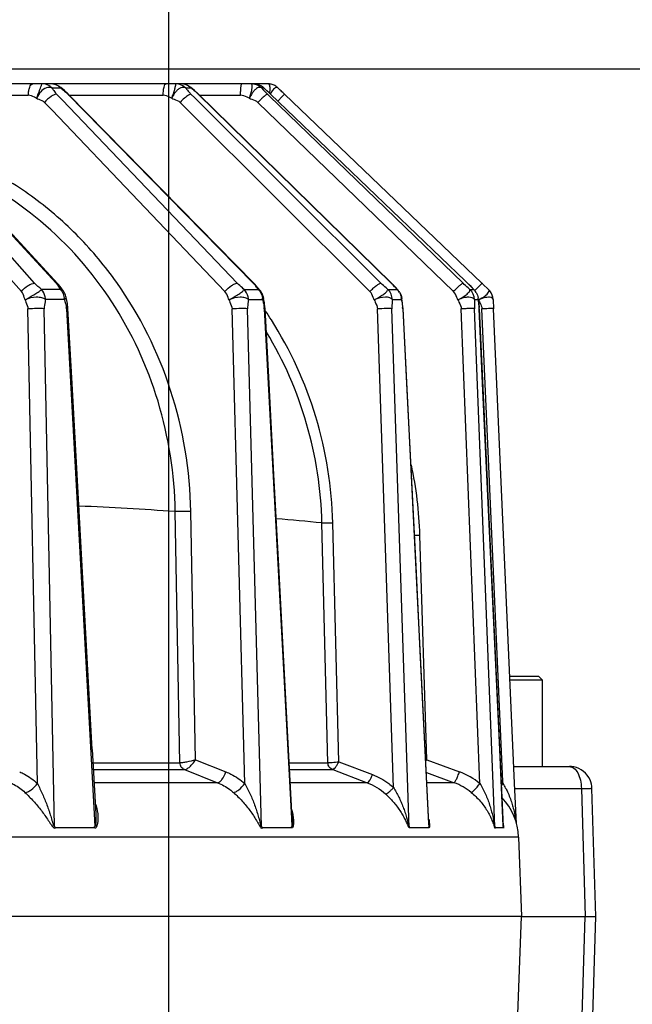
# Model space of a CAD drawing. Units: millimetres. Extents: x 21 to 3222, y 2257 to 4520.
# Drawn here: x 2921 to 2962, y 3657 to 3722 of the extents above; entities that cross this region are included whole.
import ezdxf

# ---------------------------------------------------------------- set-up
doc = ezdxf.new("R2010")
doc.units = ezdxf.units.MM
doc.layers.get('0').update_dxf_attribs({"lineweight": 30})
doc.layers.add('3_ALL_AXES', color=7, linetype='Continuous')
doc.layers.add('7_ALL_FEATURES', color=7, linetype='Continuous')
doc.layers.add('标注层', color=7, linetype='Continuous', lineweight=25)
doc.styles.get("Standard").update_dxf_attribs({"font": 'gbenor.shx', "bigfont": 'gbcbig.shx'})
doc.dimstyles.get("Standard").update_dxf_attribs({"dimscale": 10, "dimtxt": 2.5, "dimasz": 2, "dimexe": 1.5, "dimexo": 0.5, "dimtad": 1, "dimdsep": 46, "dimtxsty": 'Standard', "dimcen": 0.09, "dimadec": 0, "dimazin": 0, "dimtp": 0.01, "dimtm": 0.01, "dimtfac": 1, "dimtofl": 0, "dimtmove": 0, "dimatfit": 3, "dimfxl": 1, "dimtolj": 1, "dimlwd": 25, "dimlwe": 25, "dimarcsym": 0})

# ---------------------------------------------------------------- blocks, each defined once
blk = doc.blocks.new('*D40')
at = {"layer": 'Defpoints', "color": 0, "transparency": 16777216}
for p in [(2867.645, 3719.193), (3043.209, 3719.193), (2911.77, 3580.193)]:
    blk.add_point(p, dxfattribs=at)
at = {"layer": '标注层', "color": 0, "lineweight": 25, "transparency": 16777216}
for p, q in [((2872.645, 3719.193), (3058.209, 3719.193)), ((3043.209, 3600.193), (3043.209, 3699.193)), ((2916.77, 3580.193), (3058.209, 3580.193))]:
    blk.add_line(p, q, dxfattribs=at)
at = {"layer": '标注层', "color": 0, "transparency": 16777216}
for points in [[(3039.876, 3699.193), (3046.542, 3699.193), (3043.209, 3719.193)], [(3039.876, 3600.193), (3046.542, 3600.193), (3043.209, 3580.193)]]:
    blk.add_solid(points, dxfattribs=at)
at = {"layer": '标注层', "color": 0, "transparency": 16777216, "insert": (3024.459, 3649.693), "char_height": 25, "attachment_point": 5, "rotation": 90}
blk.add_mtext('\\A1;139', dxfattribs=at)
blk = doc.blocks.new('*D42')
at = {"layer": 'Defpoints', "color": 0, "transparency": 16777216}
for p in [(2930.77, 3841.131), (2536.77, 3601.193), (2930.77, 3601.193)]:
    blk.add_point(p, dxfattribs=at)
at = {"layer": '标注层', "color": 0, "lineweight": 25, "transparency": 16777216}
for p, q in [((2536.77, 3606.193), (2536.77, 3856.131)), ((2930.77, 3606.193), (2930.77, 3856.131)), ((2556.77, 3841.131), (2910.77, 3841.131))]:
    blk.add_line(p, q, dxfattribs=at)
at = {"layer": '标注层', "color": 0, "transparency": 16777216}
for points in [[(2556.77, 3844.465), (2556.77, 3837.798), (2536.77, 3841.131)], [(2910.77, 3844.465), (2910.77, 3837.798), (2930.77, 3841.131)]]:
    blk.add_solid(points, dxfattribs=at)
at = {"layer": '标注层', "color": 0, "transparency": 16777216, "insert": (2733.77, 3859.881), "char_height": 25, "attachment_point": 5}
blk.add_mtext('\\A1;394', dxfattribs=at)

msp = doc.modelspace()

# ---------------------------------------------------------------- linework, layer by layer
at = {"color": 0, "linetype": 'Continuous', "lineweight": -3}
for p, q in [((2937.347, 3718.193), (2781.677, 3718.193)), ((2922.304, 3718.159), (2922.319, 3718.193)), ((2922.959, 3717.916), (2923.549, 3717.916)), ((2923.557, 3717.952), (2923.549, 3717.916)), ((2931.874, 3717.916), (2932.255, 3717.916)), ((2932.239, 3717.948), (2932.239, 3717.948)), ((2932.239, 3717.948), (2932.255, 3717.916)), ((2932.482, 3717.738), (2932.24, 3717.947)), ((2936.764, 3718.167), (2936.756, 3718.193)), ((2936.767, 3718.132), (2936.764, 3718.167)), ((2936.933, 3717.916), (2937.098, 3717.916)), ((2936.933, 3717.916), (2937.074, 3717.769)), ((2937.074, 3717.769), (2937.34, 3717.502)), ((2937.082, 3717.933), (2937.157, 3717.865)), ((2937.082, 3717.933), (2937.098, 3717.916)), ((2937.098, 3717.916), (2937.548, 3717.502)), ((2937.615, 3717.662), (2937.529, 3717.525)), ((2938.038, 3717.916), (2938.194, 3717.769)), ((2921.806, 3704.902), (2911.134, 3716.934)), ((2911.693, 3717.43), (2923.244, 3704.902)), ((2911.734, 3717.467), (2923.351, 3704.866)), ((2911.734, 3717.421), (2921.393, 3717.421)), ((2922.973, 3716.424), (2922.468, 3716.953)), ((2923.672, 3717.092), (2923.28, 3717.502)), ((2935.316, 3704.902), (2923.672, 3717.092)), ((2924.083, 3717.485), (2924.026, 3717.502)), ((2924.026, 3717.502), (2936.393, 3704.902)), ((2936.45, 3704.885), (2924.083, 3717.485)), ((2924.083, 3717.421), (2930.384, 3717.421)), ((2931.86, 3716.606), (2931.511, 3716.953)), ((2932.497, 3717.247), (2932.241, 3717.502)), ((2944.904, 3704.902), (2932.497, 3717.247)), ((2932.745, 3717.496), (2932.723, 3717.502)), ((2932.723, 3717.502), (2945.599, 3704.902)), ((2945.621, 3704.896), (2932.745, 3717.496)), ((2932.822, 3717.421), (2935.548, 3717.421)), ((2949.748, 3704.352), (2936.706, 3716.953)), ((2937.447, 3717.398), (2937.34, 3717.502)), ((2950.381, 3704.902), (2937.447, 3717.398)), ((2937.551, 3717.502), (2937.548, 3717.502)), ((2937.548, 3717.502), (2950.525, 3705.052)), ((2938.327, 3717.347), (2938.034, 3717.04)), ((2938.475, 3717.503), (2938.327, 3717.347)), ((2951.143, 3705.38), (2938.476, 3717.502)), ((2934.505, 3704.352), (2922.973, 3716.424)), ((2944.174, 3704.352), (2931.86, 3716.606)), ((2920.929, 3704.352), (2910.37, 3716.257)), ((2951.59, 3704.953), (2951.143, 3705.38)), ((2923.533, 3704.484), (2922.275, 3704.484)), ((2923.533, 3704.484), (2923.473, 3704.583)), ((2935.79, 3704.484), (2936.732, 3704.484)), ((2936.393, 3704.902), (2936.45, 3704.885)), ((2936.732, 3704.484), (2936.658, 3704.583)), ((2945.372, 3704.484), (2945.98, 3704.484)), ((2945.599, 3704.902), (2945.621, 3704.896)), ((2945.711, 3704.805), (2945.621, 3704.896)), ((2945.98, 3704.484), (2946.051, 3704.431)), ((2950.525, 3705.052), (2950.682, 3704.902)), ((2950.682, 3704.902), (2950.685, 3704.902)), ((2950.77, 3704.819), (2950.685, 3704.902)), ((2951.098, 3704.484), (2950.741, 3704.845)), ((2950.836, 3704.484), (2951.098, 3704.484)), ((2951.098, 3704.484), (2951.122, 3704.465)), ((2951.172, 3704.409), (2951.628, 3704.886)), ((2951.643, 3704.902), (2951.59, 3704.953)), ((2951.628, 3704.886), (2951.643, 3704.902)), ((2952.074, 3704.484), (2951.703, 3704.845)), ((2923.746, 3704.342), (2923.746, 3704.342)), ((2923.887, 3703.896), (2923.8, 3703.805)), ((2923.996, 3703.539), (2923.914, 3703.95)), ((2923.914, 3703.95), (2923.914, 3703.949)), ((2937.075, 3703.927), (2937.071, 3703.896)), ((2937.075, 3703.928), (2937.075, 3703.928)), ((2946.051, 3704.431), (2946.052, 3704.431)), ((2946.3, 3703.894), (2946.279, 3703.805)), ((2946.3, 3703.894), (2946.3, 3703.894)), ((2951.407, 3703.847), (2951.404, 3703.805)), ((2951.407, 3703.847), (2951.407, 3703.847)), ((2951.418, 3703.797), (2951.644, 3703.918)), ((2921.998, 3671.56), (2921.363, 3703.192)), ((2923.142, 3668.695), (2922.452, 3703.199)), ((2923.8, 3703.805), (2922.541, 3703.805)), ((2924.036, 3703.208), (2923.932, 3703.199)), ((2923.932, 3703.199), (2925.785, 3669.532)), ((2924.036, 3703.208), (2923.996, 3703.539)), ((2935.834, 3671.56), (2934.976, 3703.192)), ((2936.948, 3668.695), (2936.015, 3703.199)), ((2936.074, 3703.805), (2937.018, 3703.805)), ((2937.123, 3703.199), (2938.935, 3669.223)), ((2945.745, 3671.299), (2944.673, 3703.192)), ((2946.801, 3668.637), (2945.641, 3703.199)), ((2945.67, 3703.805), (2946.279, 3703.805)), ((2946.379, 3703.205), (2946.357, 3703.199)), ((2946.357, 3703.199), (2948.09, 3668.896)), ((2951.513, 3671.56), (2950.265, 3703.192)), ((2951.141, 3703.805), (2951.404, 3703.805)), ((2952.504, 3668.695), (2951.143, 3703.199)), ((2951.404, 3703.805), (2951.448, 3703.284)), ((2951.456, 3703.202), (2951.452, 3703.199)), ((2951.452, 3703.199), (2953.066, 3668.695)), ((2951.689, 3698.222), (2951.456, 3703.202)), ((2951.629, 3703.296), (2951.643, 3703.192)), ((2953.046, 3671.687), (2951.643, 3703.192)), ((2952.382, 3703.805), (2952.414, 3703.199)), ((2953.822, 3671.594), (2952.414, 3703.199)), ((2931.508, 3672.937), (2931.194, 3689.691)), ((2932.539, 3673.139), (2932.229, 3689.691)), ((2941.371, 3672.937), (2940.973, 3688.922)), ((2942.093, 3673.005), (2941.698, 3688.922)), ((2947.963, 3673.139), (2947.507, 3688.111)), ((2948.111, 3668.897), (2947.555, 3679.933)), ((2925.652, 3673.83), (2925.888, 3669.535)), ((2932.539, 3673.139), (2934.565, 3672.34)), ((2942.093, 3673.005), (2944.341, 3672.159)), ((2947.963, 3673.139), (2950.145, 3672.34)), ((2925.701, 3672.937), (2931.508, 3672.937)), ((2925.726, 3672.485), (2931.813, 3672.485)), ((2931.813, 3672.485), (2934.014, 3671.616)), ((2938.792, 3672.937), (2941.371, 3672.937)), ((2938.816, 3672.485), (2941.689, 3672.485)), ((2941.689, 3672.485), (2943.997, 3671.616)), ((2953.773, 3672.693), (2957.48, 3672.693)), ((2947.94, 3672.294), (2949.79, 3671.616)), ((2953.052, 3671.56), (2953.046, 3671.687)), ((2934.014, 3671.616), (2925.773, 3671.616)), ((2943.997, 3671.616), (2938.862, 3671.616)), ((2949.79, 3671.616), (2947.974, 3671.616)), ((2952.941, 3671.423), (2953.052, 3671.56)), ((2953.943, 3668.879), (2953.822, 3671.594)), ((2953.838, 3671.232), (2958.271, 3671.232)), ((2958.271, 3671.232), (2958.52, 3662.693)), ((2959.228, 3662.693), (2958.979, 3671.237)), ((2925.785, 3669.532), (2925.831, 3668.695)), ((2938.935, 3669.223), (2938.963, 3668.695)), ((2938.989, 3669.226), (2938.989, 3669.226)), ((2923.239, 3668.637), (2925.748, 3668.637)), ((2937.022, 3668.637), (2938.902, 3668.637)), ((2938.93, 3668.608), (2938.902, 3668.637)), ((2946.801, 3668.637), (2948.07, 3668.637)), ((2948.091, 3668.609), (2948.07, 3668.637)), ((2948.09, 3668.896), (2948.101, 3668.681)), ((2952.528, 3668.637), (2953.052, 3668.637)), ((2953.073, 3668.591), (2953.052, 3668.637)), ((2954.084, 3667.997), (2918.336, 3667.997)), ((2954.084, 3667.997), (2954.27, 3662.693)), ((2954.269, 3662.693), (2508.312, 3662.693)), ((2954.042, 3656.192), (2954.27, 3662.693)), ((2954.27, 3662.693), (2959.227, 3662.693)), ((2958.126, 3649.154), (2958.52, 3662.693)), ((2958.834, 3649.15), (2959.228, 3662.693))]:
    msp.add_line(p, q, dxfattribs=at)
for points in [[(2924.083, 3717.485), (2924.032, 3717.536), (2923.804, 3717.743), (2923.558, 3717.952)], [(2932.745, 3717.496), (2932.702, 3717.538), (2932.482, 3717.738)], [(2937.551, 3717.502), (2937.463, 3717.585), (2937.307, 3717.729), (2937.157, 3717.865)], [(2923.577, 3704.585), (2923.397, 3704.815), (2923.351, 3704.866)], [(2923.746, 3704.342), (2923.73, 3704.365), (2923.577, 3704.585)], [(2936.866, 3704.391), (2936.846, 3704.416), (2936.681, 3704.624), (2936.493, 3704.84), (2936.45, 3704.884)], [(2946.051, 3704.431), (2945.855, 3704.651), (2945.711, 3704.805)], [(2951.122, 3704.464), (2950.917, 3704.673), (2950.77, 3704.819)], [(2937.179, 3703.207), (2937.174, 3703.281), (2937.134, 3703.593), (2937.081, 3703.89), (2937.075, 3703.927)], [(2946.379, 3703.205), (2946.375, 3703.276), (2946.344, 3703.575), (2946.304, 3703.859), (2946.299, 3703.893)], [(2951.456, 3703.202), (2951.449, 3703.332), (2951.433, 3703.544), (2951.416, 3703.744), (2951.407, 3703.846)], [(2924.645, 3692.145), (2924.31, 3698.229), (2924.036, 3703.208)], [(2938.094, 3686.05), (2937.769, 3692.144), (2937.445, 3698.227), (2937.179, 3703.207)], [(2947.555, 3679.933), (2947.246, 3686.041), (2946.939, 3692.137), (2946.631, 3698.223), (2946.379, 3703.205)], [(2953.067, 3668.739), (2952.83, 3673.823), (2952.544, 3679.939), (2952.259, 3686.045), (2951.689, 3698.222)], [(2925.652, 3673.83), (2925.316, 3679.946), (2924.645, 3692.145)], [(2938.989, 3669.226), (2938.744, 3673.828), (2938.094, 3686.05)]]:
    msp.add_lwpolyline(points, dxfattribs=at)
for centre, radius, start, end in [((2922.318, 3717.335), 0.859, 82.11673, 89.98109), ((2922.906, 3717.193), 1, 82.27923, 89.98258), ((2922.906, 3717.329), 0.864, 82.141, 89.98129), ((2919.134, 3715.162), 4.713, 35.01687, 35.74516), ((2922.867, 3717.254), 0.95, 44.12638, 51.48689), ((2931.203, 3717.253), 0.941, 82.4685, 89.98387), ((2931.583, 3717.193), 1, 82.55122, 89.98452), ((2931.583, 3717.249), 0.944, 82.48283, 89.98398), ((2931.582, 3717.243), 0.95, 75.02781, 82.4913), ((2931.583, 3717.189), 1.004, 75.12914, 82.56236), ((2931.567, 3717.218), 0.979, 45.42163, 52.74281), ((2936.245, 3717.204), 0.989, 82.65456, 89.98524), ((2936.406, 3717.196), 0.998, 53.40147, 60.68193), ((2936.407, 3717.19), 1.004, 53.40867, 60.72904), ((2936.407, 3717.197), 0.997, 46.11745, 53.41171), ((2936.408, 3717.191), 1.002, 47.77452, 53.41563), ((2937.346, 3717.194), 1, 82.69398, 89.98551), ((2937.346, 3717.191), 1.003, 75.43574, 82.70429), ((2937.347, 3717.195), 0.998, 60.81306, 75.41829), ((2937.343, 3717.19), 1.005, 46.27273, 60.78419), ((2905.913, 3683.377), 47.168, 46.44338, 46.81332), ((2924.864, 3719.016), 2.191, 221.66132, 223.71655), ((2922.193, 3715.702), 2.57, 44.4842, 46.30985), ((2934.845, 3720.12), 3.692, 223.89654, 225.15322), ((2929.796, 3714.511), 4.185, 45.62885, 46.76605), ((2915.582, 3693.578), 33.114, 46.26121, 46.40588), ((2922.087, 3703.835), 1.573, 39.90797, 42.70452), ((2934.72, 3703.26), 2.344, 42.5353, 44.4789), ((2942.826, 3702.069), 3.964, 44.44527, 45.62509), ((2953.253, 3710.875), 9.681, 220.91872, 221.30942), ((2945.278, 3703.772), 1, 30.94647, 45.36523), ((2943.76, 3697.688), 9.998, 45.71322, 46.18871), ((2950.14, 3703.763), 1.003, 2.45171, 46.0354), ((2950.402, 3703.761), 1.004, 31.57365, 46.06835), ((2950.406, 3703.758), 1.005, 31.66011, 44.57593), ((2927.504, 3679.678), 34.913, 46.12355, 46.25999), ((2951.382, 3703.762), 1, 38.93548, 46.22328), ((2922.93, 3703.76), 1.003, 29.03884, 35.46581), ((2922.655, 3703.762), 1.146, 2.1791, 8.53309), ((2922.928, 3703.76), 1.004, 10.87484, 28.97063), ((2936.085, 3703.759), 1.005, 30.30394, 38.91772), ((2936.087, 3703.761), 1.002, 15.52448, 30.25966), ((2935.945, 3703.762), 1.074, 2.33338, 9.11911), ((2936.087, 3703.762), 1.003, 9.54799, 15.48572), ((2945.304, 3703.759), 1.005, 31.18058, 41.94688), ((2945.252, 3703.762), 1.028, 2.44179, 9.52885), ((2950.4, 3703.762), 1.005, 2.5019, 9.75528), ((2950.407, 3703.761), 1.003, 4.93824, 9.71497), ((2928.371, 3705.046), 4.737, 195.18448, 196.08263), ((2922.5, 3703.12), 1.434, 3.16736, 6.56304), ((2942.99, 3705.088), 6.109, 192.11914, 192.80598), ((2935.208, 3703.097), 1.918, 3.06382, 5.59974), ((2943.367, 3703.048), 2.994, 2.90165, 4.52535), ((2944.281, 3702.863), 7.179, 2.68386, 3.36049), ((2952.634, 3680.401), 22.813, 91.97549, 92.48998), ((2915.753, 3688.554), 25.894, 32.46545, 34.02243), ((2921.031, 3687.292), 26.489, 1.77197, 12.0153), ((2897.585, 3150.894), 539.844, 86.43069, 87.11296), ((2924.535, 3528.245), 161.516, 84.15882, 85.24157), ((2946.812, 3708.15), 20.051, 270.93867, 271.98536), ((2927.534, 3687.237), 24.822, 325.14297, 325.39225), ((2948.499, 3667.864), 4.769, 50.80264, 69.81521), ((2957.478, 3671.191), 1.502, 78.89148, 89.95226), ((2957.48, 3671.194), 1.499, 23.85667, 78.93891), ((2948.419, 3667.886), 3.974, 50.80119, 69.80629), ((2950.047, 3667.849), 4.775, 50.9953, 52.79935), ((2949.145, 3669.124), 4.604, 27.63213, 31.94016), ((2950.087, 3667.857), 4, 2, 43.61523)]:
    msp.add_arc(centre, radius, start, end, dxfattribs=at)
for points, knots in [([(2921.393, 3717.421), (2921.394, 3717.521), (2921.412, 3717.711), (2921.471, 3717.973), (2921.591, 3718.193), (2921.693, 3718.193)], [0, 0, 0, 0, 0.345879, 0.645246, 1, 1, 1, 1]), ([(2921.944, 3717.228), (2922.013, 3717.423), (2922.134, 3717.733), (2922.251, 3718.045), (2922.304, 3718.159)], [0, 0, 0, 0, 0.620918, 1, 1, 1, 1]), ([(2922.959, 3717.916), (2922.849, 3717.966), (2922.547, 3717.944), (2922.325, 3717.772), (2922.221, 3717.662)], [0, 0, 0, 0, 0.443014, 1, 1, 1, 1]), ([(2922.959, 3717.916), (2922.924, 3717.952), (2922.775, 3718.084), (2922.582, 3718.165), (2922.436, 3718.185)], [0, 0, 0, 0, 0.255529, 1, 1, 1, 1]), ([(2922.994, 3717.867), (2923.011, 3717.842), (2923.084, 3717.737), (2923.161, 3717.634), (2923.227, 3717.56)], [0, 0, 0, 0, 0.231732, 1, 1, 1, 1]), ([(2923.549, 3717.916), (2923.583, 3717.887), (2923.726, 3717.772), (2923.868, 3717.656), (2923.968, 3717.56)], [0, 0, 0, 0, 0.245583, 1, 1, 1, 1]), ([(2930.384, 3717.421), (2930.385, 3717.605), (2930.41, 3717.855), (2930.478, 3718.108), (2930.546, 3718.193), (2930.577, 3718.193)], [0, 0, 0, 0, 0.670555, 0.886669, 1, 1, 1, 1]), ([(2930.962, 3717.228), (2930.998, 3717.329), (2931.067, 3717.521), (2931.153, 3717.786), (2931.202, 3717.996), (2931.227, 3718.115), (2931.225, 3718.159)], [0, 0, 0, 0, 0.331141, 0.63102, 0.862236, 1, 1, 1, 1]), ([(2931.229, 3717.662), (2931.202, 3717.631), (2931.097, 3717.497), (2931.013, 3717.346), (2930.962, 3717.228)], [0, 0, 0, 0, 0.242108, 1, 1, 1, 1]), ([(2931.225, 3718.159), (2931.224, 3718.164), (2931.224, 3718.177), (2931.213, 3718.193), (2931.204, 3718.193)], [0, 0, 0, 0, 0.355552, 1, 1, 1, 1]), ([(2931.874, 3717.916), (2931.831, 3717.94), (2931.723, 3717.964), (2931.554, 3717.921), (2931.383, 3717.818), (2931.279, 3717.719), (2931.229, 3717.662)], [0, 0, 0, 0, 0.200321, 0.424536, 0.691814, 1, 1, 1, 1]), ([(2931.874, 3717.916), (2931.837, 3717.952), (2931.68, 3718.085), (2931.479, 3718.165), (2931.327, 3718.185)], [0, 0, 0, 0, 0.253042, 1, 1, 1, 1]), ([(2931.874, 3717.916), (2931.898, 3717.887), (2931.999, 3717.766), (2932.101, 3717.646), (2932.185, 3717.56)], [0, 0, 0, 0, 0.236344, 1, 1, 1, 1]), ([(2932.255, 3717.916), (2932.288, 3717.887), (2932.426, 3717.771), (2932.564, 3717.654), (2932.663, 3717.56)], [0, 0, 0, 0, 0.2436, 1, 1, 1, 1]), ([(2935.548, 3717.421), (2935.548, 3717.52), (2935.552, 3717.703), (2935.567, 3717.918), (2935.583, 3718.056), (2935.598, 3718.128), (2935.609, 3718.17), (2935.624, 3718.193), (2935.631, 3718.193)], [0, 0, 0, 0, 0.379213, 0.698627, 0.821275, 0.913413, 0.972286, 1, 1, 1, 1]), ([(2936.141, 3717.228), (2936.178, 3717.328), (2936.242, 3717.518), (2936.31, 3717.787), (2936.331, 3717.996), (2936.324, 3718.12), (2936.302, 3718.159)], [0, 0, 0, 0, 0.332994, 0.630768, 0.859195, 1, 1, 1, 1]), ([(2936.394, 3717.662), (2936.369, 3717.631), (2936.271, 3717.494), (2936.193, 3717.345), (2936.141, 3717.228)], [0, 0, 0, 0, 0.237758, 1, 1, 1, 1]), ([(2936.933, 3717.916), (2936.901, 3717.939), (2936.813, 3717.965), (2936.671, 3717.918), (2936.527, 3717.815), (2936.438, 3717.718), (2936.394, 3717.662)], [0, 0, 0, 0, 0.183218, 0.395123, 0.667964, 1, 1, 1, 1]), ([(2937.483, 3717.572), (2937.51, 3717.693), (2937.536, 3717.887), (2937.494, 3718.107), (2937.437, 3718.159)], [0, 0, 0, 0, 0.616299, 1, 1, 1, 1]), ([(2937.858, 3717.917), (2937.838, 3717.905), (2937.743, 3717.833), (2937.668, 3717.74), (2937.615, 3717.662)], [0, 0, 0, 0, 0.200381, 1, 1, 1, 1]), ([(2938.038, 3717.916), (2938.018, 3717.937), (2937.951, 3717.967), (2937.888, 3717.935), (2937.858, 3717.917)], [0, 0, 0, 0, 0.451891, 1, 1, 1, 1]), ([(2921.944, 3717.228), (2921.897, 3717.247), (2921.722, 3717.328), (2921.537, 3717.421), (2921.393, 3717.421)], [0, 0, 0, 0, 0.259758, 1, 1, 1, 1]), ([(2921.944, 3717.228), (2921.99, 3717.206), (2922.172, 3717.132), (2922.367, 3717.059), (2922.468, 3716.953)], [0, 0, 0, 0, 0.257979, 1, 1, 1, 1]), ([(2923.28, 3717.503), (2923.226, 3717.504), (2923.095, 3717.459), (2922.812, 3717.29), (2922.601, 3717.1), (2922.468, 3716.953)], [0, 0, 0, 0, 0.161114, 0.400985, 1, 1, 1, 1]), ([(2930.962, 3717.228), (2930.913, 3717.247), (2930.728, 3717.328), (2930.535, 3717.421), (2930.384, 3717.421)], [0, 0, 0, 0, 0.259224, 1, 1, 1, 1]), ([(2930.962, 3717.228), (2931.01, 3717.206), (2931.2, 3717.132), (2931.404, 3717.06), (2931.511, 3716.953)], [0, 0, 0, 0, 0.258639, 1, 1, 1, 1]), ([(2932.069, 3717.433), (2931.974, 3717.375), (2931.781, 3717.221), (2931.604, 3717.051), (2931.511, 3716.953)], [0, 0, 0, 0, 0.451749, 1, 1, 1, 1]), ([(2932.241, 3717.503), (2932.217, 3717.504), (2932.155, 3717.483), (2932.101, 3717.453), (2932.069, 3717.433)], [0, 0, 0, 0, 0.388288, 1, 1, 1, 1]), ([(2936.141, 3717.228), (2936.091, 3717.247), (2935.901, 3717.328), (2935.702, 3717.421), (2935.548, 3717.421)], [0, 0, 0, 0, 0.258987, 1, 1, 1, 1]), ([(2936.141, 3717.228), (2936.191, 3717.206), (2936.385, 3717.132), (2936.594, 3717.06), (2936.706, 3716.953)], [0, 0, 0, 0, 0.258951, 1, 1, 1, 1]), ([(2936.988, 3717.233), (2936.965, 3717.211), (2936.869, 3717.12), (2936.776, 3717.026), (2936.706, 3716.953)], [0, 0, 0, 0, 0.237663, 1, 1, 1, 1]), ([(2937.339, 3717.503), (2937.324, 3717.504), (2937.281, 3717.477), (2937.208, 3717.427), (2937.105, 3717.34), (2937.03, 3717.272), (2936.988, 3717.233)], [0, 0, 0, 0, 0.103911, 0.313132, 0.618082, 1, 1, 1, 1]), ([(2932.229, 3689.691), (2932.178, 3692.416), (2931.289, 3697.839), (2928.246, 3703.961), (2924.836, 3708.051), (2921.868, 3710.635), (2918.554, 3712.683), (2916.158, 3713.659), (2914.935, 3714.041)], [0, 0, 0, 0, 0.257062, 0.509734, 0.634288, 0.757387, 0.879195, 1, 1, 1, 1]), ([(2931.193, 3689.691), (2931.147, 3692.167), (2930.383, 3697.096), (2927.285, 3703.812), (2922.492, 3709.271), (2918.378, 3711.771), (2916.215, 3712.656)], [0, 0, 0, 0, 0.25692, 0.509867, 0.757458, 1, 1, 1, 1]), ([(2920.929, 3704.352), (2921.059, 3704.505), (2921.28, 3704.699), (2921.591, 3704.864), (2921.741, 3704.904), (2921.806, 3704.902)], [0, 0, 0, 0, 0.56911, 0.815836, 1, 1, 1, 1]), ([(2921.179, 3703.797), (2921.289, 3703.858), (2921.51, 3703.982), (2921.821, 3704.169), (2922.075, 3704.337), (2922.228, 3704.434), (2922.275, 3704.484)], [0, 0, 0, 0, 0.291502, 0.587941, 0.838684, 1, 1, 1, 1]), ([(2922.541, 3703.805), (2922.539, 3703.869), (2922.51, 3704.113), (2922.398, 3704.349), (2922.275, 3704.484)], [0, 0, 0, 0, 0.257955, 1, 1, 1, 1]), ([(2923.244, 3704.902), (2923.255, 3704.903), (2923.293, 3704.901), (2923.333, 3704.886), (2923.351, 3704.867)], [0, 0, 0, 0, 0.293939, 1, 1, 1, 1]), ([(2923.473, 3704.583), (2923.461, 3704.604), (2923.407, 3704.695), (2923.346, 3704.782), (2923.294, 3704.845)], [0, 0, 0, 0, 0.230428, 1, 1, 1, 1]), ([(2923.533, 3704.484), (2923.547, 3704.479), (2923.6, 3704.458), (2923.65, 3704.431), (2923.682, 3704.406)], [0, 0, 0, 0, 0.273347, 1, 1, 1, 1]), ([(2934.505, 3704.352), (2934.638, 3704.5), (2934.848, 3704.69), (2935.132, 3704.858), (2935.263, 3704.904), (2935.316, 3704.902)], [0, 0, 0, 0, 0.598833, 0.838737, 1, 1, 1, 1]), ([(2934.776, 3703.797), (2934.89, 3703.857), (2935.113, 3703.977), (2935.411, 3704.164), (2935.623, 3704.315), (2935.741, 3704.418), (2935.781, 3704.463), (2935.79, 3704.484)], [0, 0, 0, 0, 0.313499, 0.616635, 0.858309, 0.943295, 1, 1, 1, 1]), ([(2935.79, 3704.484), (2935.75, 3704.518), (2935.588, 3704.651), (2935.426, 3704.787), (2935.316, 3704.902)], [0, 0, 0, 0, 0.245676, 1, 1, 1, 1]), ([(2936.074, 3703.805), (2936.072, 3703.869), (2936.04, 3704.116), (2935.918, 3704.351), (2935.79, 3704.484)], [0, 0, 0, 0, 0.255409, 1, 1, 1, 1]), ([(2936.658, 3704.583), (2936.643, 3704.604), (2936.576, 3704.694), (2936.506, 3704.781), (2936.448, 3704.845)], [0, 0, 0, 0, 0.232294, 1, 1, 1, 1]), ([(2936.732, 3704.484), (2936.746, 3704.478), (2936.795, 3704.454), (2936.841, 3704.421), (2936.866, 3704.39)], [0, 0, 0, 0, 0.282239, 1, 1, 1, 1]), ([(2944.174, 3704.352), (2944.244, 3704.427), (2944.383, 3704.563), (2944.587, 3704.738), (2944.755, 3704.851), (2944.862, 3704.904), (2944.904, 3704.902)], [0, 0, 0, 0, 0.331284, 0.633617, 0.865612, 1, 1, 1, 1]), ([(2944.46, 3703.797), (2944.576, 3703.855), (2944.796, 3703.972), (2945.079, 3704.158), (2945.265, 3704.312), (2945.354, 3704.416), (2945.374, 3704.465), (2945.372, 3704.484)], [0, 0, 0, 0, 0.334775, 0.642703, 0.873645, 0.949693, 1, 1, 1, 1]), ([(2945.372, 3704.484), (2945.334, 3704.517), (2945.174, 3704.653), (2945.016, 3704.79), (2944.904, 3704.902)], [0, 0, 0, 0, 0.242823, 1, 1, 1, 1]), ([(2945.67, 3703.805), (2945.665, 3703.932), (2945.607, 3704.183), (2945.461, 3704.396), (2945.372, 3704.484)], [0, 0, 0, 0, 0.502171, 1, 1, 1, 1]), ([(2945.937, 3704.534), (2945.915, 3704.559), (2945.824, 3704.664), (2945.731, 3704.769), (2945.657, 3704.845)], [0, 0, 0, 0, 0.235528, 1, 1, 1, 1]), ([(2949.748, 3704.352), (2949.818, 3704.425), (2949.951, 3704.559), (2950.116, 3704.713), (2950.231, 3704.81), (2950.296, 3704.86), (2950.343, 3704.89), (2950.371, 3704.903), (2950.381, 3704.902)], [0, 0, 0, 0, 0.359372, 0.673016, 0.798197, 0.89621, 0.9637, 1, 1, 1, 1]), ([(2950.044, 3703.797), (2950.159, 3703.854), (2950.372, 3703.969), (2950.608, 3704.132), (2950.748, 3704.267), (2950.825, 3704.356), (2950.858, 3704.448), (2950.836, 3704.484)], [0, 0, 0, 0, 0.353886, 0.66359, 0.786603, 0.8829, 1, 1, 1, 1]), ([(2950.836, 3704.484), (2950.799, 3704.517), (2950.646, 3704.655), (2950.494, 3704.794), (2950.381, 3704.902)], [0, 0, 0, 0, 0.239879, 1, 1, 1, 1]), ([(2921.179, 3703.797), (2921.159, 3703.846), (2921.092, 3704.036), (2921.029, 3704.24), (2920.929, 3704.352)], [0, 0, 0, 0, 0.261302, 1, 1, 1, 1]), ([(2922.541, 3703.805), (2922.47, 3703.868), (2922.261, 3703.948), (2921.793, 3703.992), (2921.41, 3703.906), (2921.179, 3703.797)], [0, 0, 0, 0, 0.201506, 0.455547, 1, 1, 1, 1]), ([(2923.914, 3703.949), (2923.915, 3703.946), (2923.912, 3703.926), (2923.897, 3703.909), (2923.887, 3703.896)], [0, 0, 0, 0, 0.164166, 1, 1, 1, 1]), ([(2934.776, 3703.797), (2934.754, 3703.846), (2934.681, 3704.037), (2934.611, 3704.242), (2934.505, 3704.352)], [0, 0, 0, 0, 0.260286, 1, 1, 1, 1]), ([(2936.074, 3703.805), (2936.02, 3703.868), (2935.831, 3703.951), (2935.383, 3703.991), (2935.011, 3703.901), (2934.776, 3703.797)], [0, 0, 0, 0, 0.183636, 0.428932, 1, 1, 1, 1]), ([(2937.071, 3703.896), (2937.069, 3703.89), (2937.055, 3703.857), (2937.035, 3703.828), (2937.018, 3703.805)], [0, 0, 0, 0, 0.194375, 1, 1, 1, 1]), ([(2944.46, 3703.797), (2944.437, 3703.846), (2944.36, 3704.038), (2944.284, 3704.243), (2944.174, 3704.352)], [0, 0, 0, 0, 0.259543, 1, 1, 1, 1]), ([(2945.67, 3703.805), (2945.635, 3703.866), (2945.471, 3703.956), (2945.049, 3703.988), (2944.694, 3703.896), (2944.46, 3703.797)], [0, 0, 0, 0, 0.165603, 0.400546, 1, 1, 1, 1]), ([(2950.044, 3703.797), (2950.02, 3703.846), (2949.939, 3704.038), (2949.86, 3704.244), (2949.748, 3704.352)], [0, 0, 0, 0, 0.259098, 1, 1, 1, 1]), ([(2951.141, 3703.805), (2951.104, 3703.938), (2950.756, 3703.99), (2950.406, 3703.927), (2950.165, 3703.847), (2950.044, 3703.797)], [0, 0, 0, 0, 0.35807, 0.659959, 1, 1, 1, 1]), ([(2951.644, 3703.918), (2951.769, 3703.992), (2951.934, 3704.107), (2952.081, 3704.285), (2952.115, 3704.37), (2952.114, 3704.406)], [0, 0, 0, 0, 0.626041, 0.847092, 1, 1, 1, 1]), ([(2952.382, 3703.805), (2952.382, 3703.826), (2952.375, 3703.868), (2952.321, 3703.93), (2952.214, 3703.964), (2951.985, 3703.974), (2951.796, 3703.929), (2951.662, 3703.886)], [0, 0, 0, 0, 0.077334, 0.151553, 0.290451, 0.481352, 1, 1, 1, 1]), ([(2921.179, 3703.797), (2921.196, 3703.745), (2921.274, 3703.551), (2921.36, 3703.349), (2921.363, 3703.192)], [0, 0, 0, 0, 0.257004, 1, 1, 1, 1]), ([(2922.452, 3703.199), (2922.291, 3703.21), (2921.927, 3703.21), (2921.564, 3703.202), (2921.363, 3703.192)], [0, 0, 0, 0, 0.445689, 1, 1, 1, 1]), ([(2922.541, 3703.805), (2922.531, 3703.758), (2922.486, 3703.559), (2922.449, 3703.355), (2922.452, 3703.199)], [0, 0, 0, 0, 0.238143, 1, 1, 1, 1]), ([(2923.82, 3703.734), (2923.83, 3703.698), (2923.874, 3703.551), (2923.912, 3703.4), (2923.925, 3703.284)], [0, 0, 0, 0, 0.241316, 1, 1, 1, 1]), ([(2934.776, 3703.797), (2934.795, 3703.745), (2934.878, 3703.551), (2934.972, 3703.35), (2934.976, 3703.192)], [0, 0, 0, 0, 0.257837, 1, 1, 1, 1]), ([(2936.015, 3703.199), (2935.872, 3703.212), (2935.525, 3703.209), (2935.179, 3703.202), (2934.976, 3703.192)], [0, 0, 0, 0, 0.41362, 1, 1, 1, 1]), ([(2936.074, 3703.805), (2936.068, 3703.758), (2936.036, 3703.557), (2936.011, 3703.354), (2936.015, 3703.199)], [0, 0, 0, 0, 0.236871, 1, 1, 1, 1]), ([(2937.033, 3703.734), (2937.041, 3703.698), (2937.076, 3703.55), (2937.106, 3703.399), (2937.117, 3703.284)], [0, 0, 0, 0, 0.240062, 1, 1, 1, 1]), ([(2937.179, 3703.207), (2937.179, 3703.202), (2937.149, 3703.207), (2937.137, 3703.201), (2937.123, 3703.199)], [0, 0, 0, 0, 0.255737, 1, 1, 1, 1]), ([(2944.46, 3703.797), (2944.48, 3703.745), (2944.569, 3703.552), (2944.668, 3703.351), (2944.673, 3703.192)], [0, 0, 0, 0, 0.258464, 1, 1, 1, 1]), ([(2945.641, 3703.199), (2945.596, 3703.206), (2945.474, 3703.208), (2945.152, 3703.21), (2944.874, 3703.201), (2944.673, 3703.192)], [0, 0, 0, 0, 0.139181, 0.377599, 1, 1, 1, 1]), ([(2945.67, 3703.805), (2945.666, 3703.758), (2945.649, 3703.556), (2945.636, 3703.354), (2945.641, 3703.199)], [0, 0, 0, 0, 0.235957, 1, 1, 1, 1]), ([(2946.279, 3703.805), (2946.286, 3703.764), (2946.314, 3703.591), (2946.341, 3703.417), (2946.351, 3703.284)], [0, 0, 0, 0, 0.240329, 1, 1, 1, 1]), ([(2950.044, 3703.797), (2950.065, 3703.745), (2950.156, 3703.552), (2950.259, 3703.351), (2950.265, 3703.192)], [0, 0, 0, 0, 0.258854, 1, 1, 1, 1]), ([(2951.143, 3703.199), (2951.113, 3703.209), (2951.013, 3703.206), (2950.825, 3703.211), (2950.563, 3703.203), (2950.368, 3703.197), (2950.265, 3703.192)], [0, 0, 0, 0, 0.107673, 0.334966, 0.647989, 1, 1, 1, 1]), ([(2951.141, 3703.805), (2951.141, 3703.758), (2951.138, 3703.556), (2951.137, 3703.354), (2951.143, 3703.199)], [0, 0, 0, 0, 0.235499, 1, 1, 1, 1]), ([(2951.418, 3703.797), (2951.436, 3703.754), (2951.512, 3703.59), (2951.6, 3703.428), (2951.629, 3703.296)], [0, 0, 0, 0, 0.25681, 1, 1, 1, 1]), ([(2952.414, 3703.199), (2952.416, 3703.202), (2952.395, 3703.206), (2952.376, 3703.206), (2952.323, 3703.209), (2952.226, 3703.209), (2952.063, 3703.207), (2951.925, 3703.203), (2951.848, 3703.2)], [0, 0, 0, 0, 0.01449, 0.064201, 0.14932, 0.267668, 0.590772, 1, 1, 1, 1]), ([(2941.698, 3688.922), (2941.638, 3691.307), (2940.881, 3696.069), (2938.872, 3700.454), (2937.599, 3702.454)], [0, 0, 0, 0, 0.501635, 1, 1, 1, 1]), ([(2940.973, 3688.922), (2940.917, 3691.153), (2940.235, 3695.604), (2938.431, 3699.733), (2937.286, 3701.632)], [0, 0, 0, 0, 0.501537, 1, 1, 1, 1]), ([(2932.229, 3689.691), (2932.027, 3689.683), (2931.682, 3689.679), (2931.336, 3689.678), (2931.193, 3689.691)], [0, 0, 0, 0, 0.584706, 1, 1, 1, 1]), ([(2941.698, 3688.922), (2941.548, 3688.917), (2941.34, 3688.912), (2941.098, 3688.915), (2941.007, 3688.918), (2940.973, 3688.922)], [0, 0, 0, 0, 0.620537, 0.859198, 1, 1, 1, 1]), ([(2932.539, 3673.139), (2932.344, 3673.077), (2932.059, 3673.005), (2931.713, 3672.947), (2931.567, 3672.933), (2931.508, 3672.937)], [0, 0, 0, 0, 0.584222, 0.832626, 1, 1, 1, 1]), ([(2931.813, 3672.485), (2931.866, 3672.485), (2931.993, 3672.543), (2932.172, 3672.685), (2932.365, 3672.89), (2932.483, 3673.053), (2932.539, 3673.139)], [0, 0, 0, 0, 0.159748, 0.398136, 0.690201, 1, 1, 1, 1]), ([(2942.093, 3673.005), (2941.945, 3672.979), (2941.738, 3672.955), (2941.497, 3672.937), (2941.405, 3672.933), (2941.371, 3672.937)], [0, 0, 0, 0, 0.620443, 0.859119, 1, 1, 1, 1]), ([(2941.689, 3672.485), (2941.718, 3672.485), (2941.788, 3672.538), (2941.882, 3672.646), (2941.992, 3672.81), (2942.059, 3672.937), (2942.093, 3673.005)], [0, 0, 0, 0, 0.129027, 0.356484, 0.660077, 1, 1, 1, 1]), ([(2920.818, 3672.34), (2920.925, 3672.294), (2921.352, 3672.09), (2921.74, 3671.805), (2921.998, 3671.56)], [0, 0, 0, 0, 0.246721, 1, 1, 1, 1]), ([(2931.813, 3672.485), (2931.726, 3672.519), (2931.57, 3672.648), (2931.512, 3672.84), (2931.508, 3672.937)], [0, 0, 0, 0, 0.489627, 1, 1, 1, 1]), ([(2934.014, 3671.616), (2934.063, 3671.616), (2934.176, 3671.679), (2934.382, 3671.913), (2934.502, 3672.158), (2934.565, 3672.34)], [0, 0, 0, 0, 0.154014, 0.384922, 1, 1, 1, 1]), ([(2934.565, 3672.34), (2934.681, 3672.294), (2935.135, 3672.091), (2935.553, 3671.807), (2935.834, 3671.56)], [0, 0, 0, 0, 0.248582, 1, 1, 1, 1]), ([(2941.689, 3672.485), (2941.6, 3672.518), (2941.437, 3672.645), (2941.374, 3672.84), (2941.371, 3672.937)], [0, 0, 0, 0, 0.495511, 1, 1, 1, 1]), ([(2949.79, 3671.616), (2949.799, 3671.616), (2949.82, 3671.637), (2949.85, 3671.677), (2949.889, 3671.744), (2949.955, 3671.873), (2950.043, 3672.074), (2950.111, 3672.246), (2950.145, 3672.34)], [0, 0, 0, 0, 0.0331, 0.09707, 0.192262, 0.316171, 0.632524, 1, 1, 1, 1]), ([(2957.48, 3672.693), (2957.586, 3672.693), (2957.826, 3672.589), (2958.068, 3672.247), (2958.229, 3671.779), (2958.269, 3671.421), (2958.271, 3671.232)], [0, 0, 0, 0, 0.177399, 0.40332, 0.684434, 1, 1, 1, 1]), ([(2943.997, 3671.616), (2944.025, 3671.616), (2944.09, 3671.673), (2944.17, 3671.786), (2944.261, 3671.957), (2944.315, 3672.088), (2944.341, 3672.159)], [0, 0, 0, 0, 0.125809, 0.350445, 0.655495, 1, 1, 1, 1]), ([(2944.341, 3672.159), (2944.727, 3672.014), (2945.218, 3671.743), (2945.643, 3671.392), (2945.745, 3671.299)], [0, 0, 0, 0, 0.748764, 1, 1, 1, 1]), ([(2920.184, 3671.616), (2920.273, 3671.578), (2920.629, 3671.408), (2920.952, 3671.171), (2921.167, 3670.966)], [0, 0, 0, 0, 0.246844, 1, 1, 1, 1]), ([(2921.167, 3670.966), (2921.231, 3670.965), (2921.379, 3671.01), (2921.677, 3671.19), (2921.882, 3671.398), (2921.998, 3671.56)], [0, 0, 0, 0, 0.183633, 0.428844, 1, 1, 1, 1]), ([(2921.998, 3671.56), (2922.118, 3671.331), (2922.288, 3670.979), (2922.491, 3670.499), (2922.634, 3670.132), (2922.744, 3669.822), (2922.827, 3669.574), (2922.886, 3669.387), (2922.944, 3669.201), (2922.992, 3669.047), (2923.03, 3668.924), (2923.06, 3668.836), (2923.088, 3668.763), (2923.113, 3668.717), (2923.132, 3668.695), (2923.142, 3668.695)], [0, 0, 0, 0, 0.25061, 0.377971, 0.505478, 0.632734, 0.696177, 0.75944, 0.822453, 0.885063, 0.916073, 0.946743, 0.976207, 0.990017, 1, 1, 1, 1]), ([(2934.014, 3671.616), (2934.303, 3671.502), (2934.671, 3671.297), (2934.993, 3671.035), (2935.071, 3670.966)], [0, 0, 0, 0, 0.747759, 1, 1, 1, 1]), ([(2935.071, 3670.966), (2935.124, 3670.965), (2935.251, 3671.016), (2935.521, 3671.199), (2935.714, 3671.403), (2935.834, 3671.56)], [0, 0, 0, 0, 0.160933, 0.399532, 1, 1, 1, 1]), ([(2935.834, 3671.56), (2935.962, 3671.333), (2936.139, 3670.981), (2936.345, 3670.5), (2936.485, 3670.132), (2936.591, 3669.822), (2936.669, 3669.574), (2936.725, 3669.387), (2936.778, 3669.201), (2936.821, 3669.047), (2936.855, 3668.925), (2936.881, 3668.837), (2936.904, 3668.763), (2936.924, 3668.719), (2936.939, 3668.695), (2936.948, 3668.695)], [0, 0, 0, 0, 0.25377, 0.381708, 0.509401, 0.636569, 0.699887, 0.762976, 0.825756, 0.888047, 0.918839, 0.949205, 0.978166, 0.991387, 1, 1, 1, 1]), ([(2945.218, 3670.868), (2945.249, 3670.867), (2945.328, 3670.91), (2945.45, 3670.999), (2945.597, 3671.135), (2945.696, 3671.241), (2945.745, 3671.299)], [0, 0, 0, 0, 0.134899, 0.366461, 0.668924, 1, 1, 1, 1]), ([(2945.745, 3671.299), (2945.875, 3671.093), (2946.052, 3670.772), (2946.254, 3670.329), (2946.39, 3669.991), (2946.49, 3669.707), (2946.563, 3669.478), (2946.614, 3669.307), (2946.661, 3669.136), (2946.699, 3668.995), (2946.728, 3668.883), (2946.75, 3668.804), (2946.768, 3668.738), (2946.784, 3668.701), (2946.793, 3668.682), (2946.799, 3668.681)], [0, 0, 0, 0, 0.257816, 0.386865, 0.515241, 0.64273, 0.706077, 0.769091, 0.831663, 0.893516, 0.923937, 0.953618, 0.981556, 0.993239, 1, 1, 1, 1]), ([(2950.93, 3670.966), (2950.94, 3670.965), (2950.967, 3670.981), (2951.012, 3671.014), (2951.072, 3671.068), (2951.179, 3671.173), (2951.329, 3671.338), (2951.45, 3671.482), (2951.513, 3671.56)], [0, 0, 0, 0, 0.036697, 0.104316, 0.202044, 0.327049, 0.640937, 1, 1, 1, 1]), ([(2951.513, 3671.56), (2951.582, 3671.448), (2951.711, 3671.219), (2951.881, 3670.863), (2952.03, 3670.5), (2952.158, 3670.132), (2952.25, 3669.823), (2952.315, 3669.574), (2952.36, 3669.387), (2952.394, 3669.232), (2952.419, 3669.108), (2952.437, 3669.016), (2952.454, 3668.925), (2952.468, 3668.85), (2952.479, 3668.792), (2952.487, 3668.752), (2952.494, 3668.719), (2952.499, 3668.704), (2952.502, 3668.695), (2952.504, 3668.695)], [0, 0, 0, 0, 0.129376, 0.258617, 0.387214, 0.515021, 0.641991, 0.705136, 0.768008, 0.830516, 0.861574, 0.892436, 0.922962, 0.952937, 0.967432, 0.981208, 0.993572, 0.998039, 1, 1, 1, 1]), ([(2953.224, 3671.259), (2953.267, 3671.178), (2953.428, 3670.849), (2953.557, 3670.505), (2953.638, 3670.243)], [0, 0, 0, 0, 0.252023, 1, 1, 1, 1]), ([(2958.271, 3671.232), (2958.369, 3671.235), (2958.508, 3671.237), (2958.68, 3671.24), (2958.783, 3671.241), (2958.863, 3671.24), (2958.927, 3671.243), (2958.954, 3671.236), (2958.979, 3671.241), (2958.979, 3671.237)], [0, 0, 0, 0, 0.415209, 0.587549, 0.732539, 0.847916, 0.931731, 0.982689, 1, 1, 1, 1]), ([(2921.167, 3670.966), (2921.362, 3670.78), (2921.649, 3670.49), (2922.008, 3670.078), (2922.265, 3669.757), (2922.504, 3669.432), (2922.69, 3669.158), (2922.83, 3668.944), (2922.933, 3668.792), (2923.024, 3668.663), (2923.108, 3668.589), (2923.151, 3668.585)], [0, 0, 0, 0, 0.259444, 0.393063, 0.525585, 0.655708, 0.78234, 0.843758, 0.903078, 0.958095, 1, 1, 1, 1]), ([(2935.071, 3670.966), (2935.276, 3670.784), (2935.571, 3670.495), (2935.928, 3670.08), (2936.176, 3669.759), (2936.399, 3669.433), (2936.568, 3669.159), (2936.692, 3668.945), (2936.781, 3668.792), (2936.855, 3668.67), (2936.921, 3668.59), (2936.958, 3668.585)], [0, 0, 0, 0, 0.268999, 0.404433, 0.537448, 0.667085, 0.792424, 0.852851, 0.910793, 0.963547, 1, 1, 1, 1]), ([(2945.218, 3670.868), (2945.399, 3670.704), (2945.736, 3670.357), (2946.097, 3669.878), (2946.343, 3669.481), (2946.503, 3669.187), (2946.617, 3668.943), (2946.703, 3668.761), (2946.741, 3668.674), (2946.764, 3668.637)], [0, 0, 0, 0, 0.267127, 0.529565, 0.656284, 0.779181, 0.896628, 0.951307, 1, 1, 1, 1]), ([(2950.93, 3670.966), (2951.143, 3670.792), (2951.438, 3670.504), (2951.771, 3670.082), (2951.985, 3669.76), (2952.137, 3669.486), (2952.243, 3669.266), (2952.313, 3669.104), (2952.376, 3668.946), (2952.422, 3668.817), (2952.456, 3668.721), (2952.477, 3668.658), (2952.496, 3668.616), (2952.507, 3668.588), (2952.515, 3668.585)], [0, 0, 0, 0, 0.284881, 0.422703, 0.556012, 0.684656, 0.747134, 0.808161, 0.867289, 0.92341, 0.949393, 0.972924, 0.990836, 1, 1, 1, 1]), ([(2925.85, 3670.236), (2925.939, 3670.023), (2926.048, 3669.574), (2926.04, 3669.113), (2926, 3668.892)], [0, 0, 0, 0, 0.506499, 1, 1, 1, 1]), ([(2938.96, 3669.782), (2938.995, 3669.665), (2939.036, 3669.491), (2939.066, 3669.243), (2939.084, 3669.007), (2939.056, 3668.505), (2938.93, 3668.607)], [0, 0, 0, 0, 0.302403, 0.45112, 0.597733, 1, 1, 1, 1]), ([(2953.638, 3670.243), (2953.67, 3670.138), (2953.79, 3669.72), (2953.874, 3669.292), (2953.919, 3668.971)], [0, 0, 0, 0, 0.252924, 1, 1, 1, 1]), ([(2925.888, 3669.535), (2925.892, 3669.461), (2925.897, 3669.312), (2925.897, 3669.127), (2925.892, 3668.979), (2925.885, 3668.872), (2925.873, 3668.782), (2925.861, 3668.726), (2925.843, 3668.694), (2925.831, 3668.695)], [0, 0, 0, 0, 0.262156, 0.523246, 0.652786, 0.780664, 0.904062, 0.96045, 1, 1, 1, 1]), ([(2938.989, 3669.226), (2938.992, 3669.177), (2938.996, 3669.081), (2938.997, 3668.96), (2938.995, 3668.867), (2938.991, 3668.795), (2938.986, 3668.747), (2938.977, 3668.694), (2938.963, 3668.695)], [0, 0, 0, 0, 0.271408, 0.540031, 0.672041, 0.800696, 0.921131, 1, 1, 1, 1]), ([(2948.097, 3669.181), (2948.109, 3669.117), (2948.124, 3669.023), (2948.137, 3668.898), (2948.143, 3668.808), (2948.143, 3668.725), (2948.14, 3668.661), (2948.131, 3668.622), (2948.123, 3668.601), (2948.104, 3668.595), (2948.095, 3668.604), (2948.091, 3668.609)], [0, 0, 0, 0, 0.312092, 0.463757, 0.610138, 0.747713, 0.868048, 0.914373, 0.946798, 0.96894, 1, 1, 1, 1]), ([(2923.142, 3668.695), (2923.153, 3668.676), (2923.181, 3668.644), (2923.222, 3668.637), (2923.239, 3668.637)], [0, 0, 0, 0, 0.560651, 1, 1, 1, 1]), ([(2926, 3668.892), (2925.991, 3668.846), (2925.977, 3668.78), (2925.948, 3668.697), (2925.923, 3668.644), (2925.892, 3668.598), (2925.822, 3668.576), (2925.773, 3668.611), (2925.748, 3668.637)], [0, 0, 0, 0, 0.293389, 0.431848, 0.561097, 0.674654, 0.769947, 1, 1, 1, 1]), ([(2925.748, 3668.637), (2925.764, 3668.636), (2925.801, 3668.645), (2925.822, 3668.677), (2925.831, 3668.695)], [0, 0, 0, 0, 0.436028, 1, 1, 1, 1]), ([(2936.948, 3668.695), (2936.955, 3668.677), (2936.974, 3668.647), (2937.008, 3668.637), (2937.022, 3668.637)], [0, 0, 0, 0, 0.596864, 1, 1, 1, 1]), ([(2936.958, 3668.585), (2936.977, 3668.583), (2937.003, 3668.607), (2937.018, 3668.63), (2937.022, 3668.637)], [0, 0, 0, 0, 0.706819, 1, 1, 1, 1]), ([(2938.902, 3668.637), (2938.913, 3668.636), (2938.945, 3668.648), (2938.957, 3668.678), (2938.963, 3668.695)], [0, 0, 0, 0, 0.393789, 1, 1, 1, 1]), ([(2946.797, 3668.658), (2946.79, 3668.659), (2946.783, 3668.643), (2946.771, 3668.637), (2946.764, 3668.637)], [0, 0, 0, 0, 0.523228, 1, 1, 1, 1]), ([(2948.07, 3668.637), (2948.073, 3668.637), (2948.092, 3668.642), (2948.097, 3668.666), (2948.101, 3668.681)], [0, 0, 0, 0, 0.156166, 1, 1, 1, 1]), ([(2948.111, 3668.897), (2948.112, 3668.875), (2948.114, 3668.832), (2948.115, 3668.772), (2948.114, 3668.722), (2948.109, 3668.695), (2948.105, 3668.682), (2948.101, 3668.681)], [0, 0, 0, 0, 0.297604, 0.585565, 0.845465, 0.946686, 1, 1, 1, 1]), ([(2952.504, 3668.695), (2952.506, 3668.679), (2952.508, 3668.66), (2952.522, 3668.637), (2952.528, 3668.637)], [0, 0, 0, 0, 0.749811, 1, 1, 1, 1]), ([(2952.515, 3668.585), (2952.521, 3668.583), (2952.526, 3668.613), (2952.527, 3668.625), (2952.528, 3668.637)], [0, 0, 0, 0, 0.326802, 1, 1, 1, 1]), ([(2953.052, 3668.637), (2953.057, 3668.636), (2953.066, 3668.665), (2953.065, 3668.68), (2953.066, 3668.695)], [0, 0, 0, 0, 0.229362, 1, 1, 1, 1]), ([(2953.064, 3668.812), (2953.072, 3668.758), (2953.082, 3668.732), (2953.085, 3668.576), (2953.073, 3668.591)], [0, 0, 0, 0, 0.734121, 1, 1, 1, 1]), ([(2953.067, 3668.739), (2953.068, 3668.729), (2953.066, 3668.721), (2953.07, 3668.693), (2953.066, 3668.695)], [0, 0, 0, 0, 0.692089, 1, 1, 1, 1])]:
    msp.add_open_spline(points, degree=3, knots=knots, dxfattribs=at)
for points in [[(2922.221, 3717.662), (2922.104, 3717.537), (2922.011, 3717.386), (2921.944, 3717.228)], [(2923.024, 3718.185), (2923.18, 3718.164), (2923.335, 3718.096), (2923.458, 3717.997)], [(2923.041, 3718.184), (2923.228, 3718.159), (2923.414, 3718.075), (2923.557, 3717.952)], [(2931.828, 3718.161), (2931.947, 3718.129), (2932.062, 3718.072), (2932.16, 3717.997)], [(2931.84, 3718.16), (2931.986, 3718.121), (2932.126, 3718.047), (2932.239, 3717.948)], [(2936.302, 3718.159), (2936.291, 3718.178), (2936.268, 3718.193), (2936.246, 3718.193)], [(2936.933, 3717.916), (2936.784, 3718.06), (2936.578, 3718.159), (2936.372, 3718.185)], [(2936.41, 3718.193), (2936.578, 3718.193), (2936.751, 3718.148), (2936.898, 3718.066)], [(2936.41, 3718.193), (2936.577, 3718.193), (2936.749, 3718.148), (2936.894, 3718.066)], [(2937.437, 3718.159), (2937.414, 3718.181), (2937.379, 3718.193), (2937.347, 3718.193)], [(2922.275, 3704.484), (2922.115, 3704.619), (2921.945, 3704.745), (2921.806, 3704.902)], [(2923.533, 3704.484), (2923.587, 3704.425), (2923.633, 3704.358), (2923.671, 3704.287)], [(2936.732, 3704.484), (2936.789, 3704.425), (2936.839, 3704.358), (2936.88, 3704.287)], [(2952.114, 3704.406), (2952.112, 3704.435), (2952.096, 3704.465), (2952.074, 3704.484)], [(2923.671, 3704.287), (2923.73, 3704.177), (2923.77, 3704.055), (2923.788, 3703.932)], [(2923.682, 3704.406), (2923.706, 3704.388), (2923.728, 3704.366), (2923.746, 3704.342)], [(2936.88, 3704.287), (2936.942, 3704.178), (2936.985, 3704.056), (2937.005, 3703.932)], [(2946.135, 3704.287), (2946.2, 3704.179), (2946.245, 3704.056), (2946.266, 3703.932)], [(2946.164, 3704.279), (2946.235, 3704.163), (2946.282, 3704.029), (2946.3, 3703.894)], [(2951.257, 3704.287), (2951.323, 3704.179), (2951.369, 3704.056), (2951.391, 3703.932)], [(2951.262, 3704.286), (2951.328, 3704.178), (2951.375, 3704.055), (2951.396, 3703.93)], [(2951.662, 3703.886), (2951.58, 3703.86), (2951.498, 3703.83), (2951.418, 3703.797)], [(2952.382, 3703.805), (2952.373, 3704.014), (2952.291, 3704.228), (2952.16, 3704.391)], [(2958.979, 3671.237), (2958.973, 3671.429), (2958.929, 3671.624), (2958.852, 3671.8)], [(2943.997, 3671.616), (2944.444, 3671.448), (2944.865, 3671.189), (2945.218, 3670.868)], [(2923.151, 3668.585), (2923.185, 3668.582), (2923.218, 3668.61), (2923.239, 3668.637)]]:
    msp.add_open_spline(points, degree=3, dxfattribs=at)
at = {"layer": '3_ALL_AXES', "color": 0, "linetype": 'Continuous', "lineweight": -3}
msp.add_line((2955.691, 3672.693), (2955.691, 3678.443), dxfattribs=at)
at = {"layer": '7_ALL_FEATURES', "color": 0, "linetype": 'Continuous', "lineweight": -3}
for p, q in [((2955.441, 3678.693), (2953.506, 3678.693)), ((2955.691, 3678.443), (2953.517, 3678.443)), ((2955.691, 3678.443), (2955.441, 3678.693))]:
    msp.add_line(p, q, dxfattribs=at)

# ---------------------------------------------------------------- dimensions: what is measured, and where the dimension line sits
at = {"layer": '标注层', "color": 3}
dim = msp.add_linear_dim(base=(2930.77, 3841.131), p1=(2536.77, 3601.193), p2=(2930.77, 3601.193), dimstyle='Standard', dxfattribs=at)
dim.commit()
dim.dimension.update_dxf_attribs({"geometry": '*D42', "text_midpoint": (2733.77, 3859.881)})
dim = msp.add_linear_dim(base=(3043.209, 3719.193), p1=(2911.77, 3580.193), p2=(2867.645, 3719.193), angle=90, dimstyle='Standard', dxfattribs=at)
dim.commit()
dim.dimension.update_dxf_attribs({"geometry": '*D40', "text_midpoint": (3024.459, 3649.693)})

doc.saveas('drawing.dxf')
